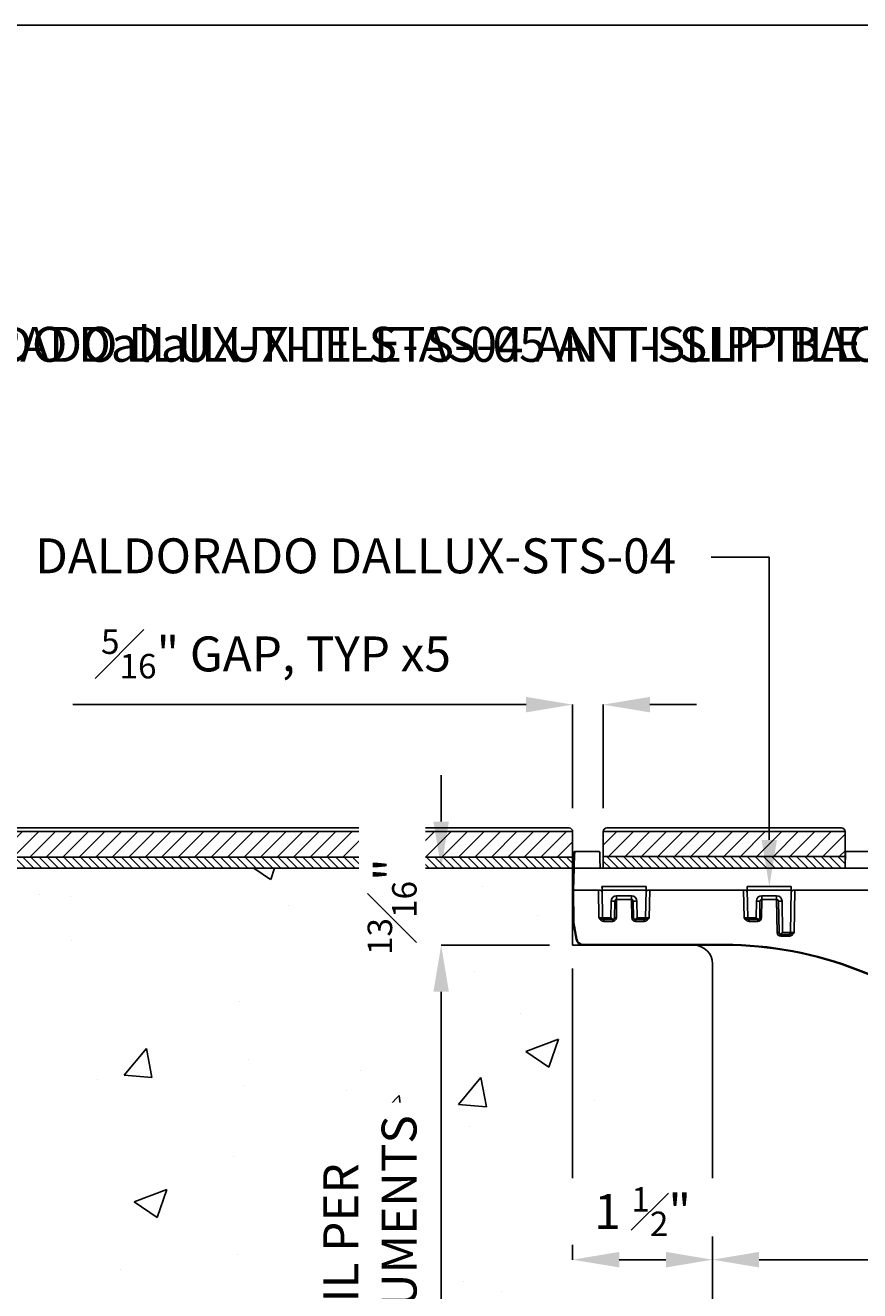
# Model space of a CAD drawing. Units: inches. Extents: x -14.9 to 65.8, y -5 to 45.
# Drawn here: x 6.4 to 15.3, y 31.4 to 45 of the extents above; entities that cross this region are included whole.
import ezdxf
from ezdxf import colors
from ezdxf.entities.mleader import LeaderData, LeaderLine
from ezdxf.math import Vec2, Vec3

# ---------------------------------------------------------------- set-up
doc = ezdxf.new("R2010")
doc.units = ezdxf.units.IN
doc.header["$MEASUREMENT"] = 0
doc.layers.get('Defpoints').update_dxf_attribs({"color": 252})
doc.layers.get('Defpoints').transparency = 0.5
for name, color, linetype in [('Detail', 7, 'Continuous'), ('Notes', 1, 'Continuous'), ('Pattern', 9, 'Continuous')]:
    doc.layers.add(name, color=color, linetype=linetype)
doc.styles.add('DaldoradoText', font='GOTHIC.TTF', dxfattribs={"height": 0.075})
doc.dimstyles.new('DaldoradoDim', dxfattribs={"dimtxt": 0.075, "dimasz": 0.1, "dimexe": 0, "dimexo": 0.05, "dimgap": 0.05, "dimtad": 1, "dimrnd": 1e-09, "dimzin": 12, "dimdsep": 46, "dimtxsty": 'DaldoradoText', "dimcen": 0.1, "dimadec": 0, "dimazin": 3, "dimtfac": 1, "dimtofl": 0, "dimtmove": 0, "dimatfit": 3, "dimfxl": 1, "dimtfill": 1, "dimfrac": 2, "dimtolj": 1, "dimtzin": 12, "dimarcsym": 0})

# ---------------------------------------------------------------- blocks, each defined once
blk = doc.blocks.new('TB-Daldorado-8.5x11Portrait-PaperExtents')
at = {"layer": 'Defpoints'}
blk.add_lwpolyline([(7.5, 0), (0, 0), (0, 9), (7.5, 9)], close=True, dxfattribs=at)
blk = doc.blocks.new('STS-04')
at = {"color": 18, "true_color": 0x000000}
for p, q in [((-5.711, 1.004), (-5.978, 1.004)), ((-6, 0.591), (-5.992, 0.826)), ((-5.984, 0.827), (-5.992, 0.591)), ((-5.705, 0.827), (-5.984, 0.827)), ((-2.112, 0.827), (-5.705, 0.827)), ((-5.992, 0.591), (-6, 0.591)), ((-5.998, 0.478), (-6, 0.591)), ((-5.704, 0.591), (-5.992, 0.591)), ((-5.992, 0.591), (-5.986, 0.242)), ((-5.719, 0.295), (-5.724, 0.591)), ((-5.686, 0.629), (-5.212, 0.629)), ((-5.213, 0.591), (-5.685, 0.591)), ((-5.68, 0.295), (-5.685, 0.591)), ((-5.218, 0.295), (-5.213, 0.591)), ((-4.148, 0.591), (-5.193, 0.591)), ((-5.173, 0.591), (-5.178, 0.295)), ((-4.162, 0.295), (-4.168, 0.591)), ((-4.129, 0.629), (-3.655, 0.629)), ((-3.656, 0.591), (-4.128, 0.591)), ((-4.123, 0.295), (-4.128, 0.591)), ((-3.664, 0.135), (-3.656, 0.591)), ((-2.591, 0.591), (-3.636, 0.591)), ((-3.616, 0.591), (-3.624, 0.135)), ((-5.994, 0.242), (-5.998, 0.478)), ((-5.59, 0.295), (-5.587, 0.473)), ((-5.548, 0.473), (-5.551, 0.295)), ((-5.528, 0.492), (-5.531, 0.295)), ((-5.528, 0.531), (-5.37, 0.531)), ((-5.528, 0.531), (-5.528, 0.492)), ((-5.37, 0.492), (-5.528, 0.492)), ((-5.37, 0.531), (-5.37, 0.492)), ((-5.367, 0.295), (-5.37, 0.492)), ((-5.347, 0.295), (-5.35, 0.473)), ((-5.311, 0.473), (-5.308, 0.295)), ((-4.033, 0.295), (-4.03, 0.473)), ((-3.991, 0.473), (-3.994, 0.295)), ((-3.971, 0.492), (-3.974, 0.295)), ((-3.971, 0.531), (-3.813, 0.531)), ((-3.971, 0.531), (-3.971, 0.492)), ((-3.813, 0.492), (-3.971, 0.492)), ((-3.813, 0.531), (-3.813, 0.492)), ((-3.807, 0.135), (-3.813, 0.492)), ((-3.787, 0.135), (-3.793, 0.473)), ((-3.754, 0.473), (-3.748, 0.135)), ((-5.68, 0.295), (-5.59, 0.295)), ((-5.66, 0.276), (-5.664, 0.276)), ((-5.664, 0.276), (-5.664, 0.256)), ((-5.57, 0.276), (-5.66, 0.276)), ((-5.57, 0.281), (-5.57, 0.276)), ((-5.57, 0.276), (-5.57, 0.256)), ((-5.327, 0.276), (-5.327, 0.281)), ((-5.237, 0.276), (-5.327, 0.276)), ((-5.327, 0.256), (-5.327, 0.276)), ((-5.308, 0.295), (-5.218, 0.295)), ((-5.234, 0.276), (-5.237, 0.276)), ((-5.234, 0.256), (-5.234, 0.276)), ((-4.123, 0.295), (-4.033, 0.295)), ((-4.103, 0.276), (-4.107, 0.276)), ((-4.107, 0.276), (-4.107, 0.256)), ((-4.014, 0.276), (-4.103, 0.276)), ((-4.014, 0.281), (-4.014, 0.276)), ((-4.014, 0.276), (-4.014, 0.256)), ((-5.963, 0.065), (-5.994, 0.24)), ((-5.986, 0.242), (-5.955, 0.066)), ((-5.57, 0.256), (-5.664, 0.256)), ((-5.234, 0.256), (-5.327, 0.256)), ((-4.014, 0.256), (-4.107, 0.256)), ((-5.885, 0.008), (-4.374, 0.008)), ((-5.885, 0.008), (-5.885, 0)), ((-4.374, 0), (-5.885, 0)), ((-4.374, 0.008), (-4.374, 0)), ((-3.768, 0.116), (-3.768, 0.122)), ((-3.683, 0.116), (-3.768, 0.116)), ((-3.768, 0.097), (-3.768, 0.116)), ((-3.68, 0.097), (-3.768, 0.097)), ((-3.748, 0.135), (-3.664, 0.135)), ((-3.68, 0.116), (-3.683, 0.116)), ((-3.68, 0.097), (-3.68, 0.116))]:
    blk.add_line(p, q, dxfattribs=at)
at = {"color": 18, "true_color": 0x000000, "flags": 128}
for points in [[(-5.992, 0.826), (-5.991, 0.86), (-5.989, 0.893), (-5.988, 0.922), (-5.988, 0.948), (-5.987, 0.968), (-5.986, 0.984), (-5.986, 0.993), (-5.986, 0.996), (-5.986, 0.996)], [(-5.978, 1.004), (-5.978, 1.004), (-5.978, 1.001), (-5.978, 0.991), (-5.979, 0.975), (-5.98, 0.953), (-5.981, 0.927), (-5.982, 0.896), (-5.983, 0.862), (-5.984, 0.827)], [(-5.705, 0.827), (-5.706, 0.862), (-5.707, 0.896), (-5.708, 0.927), (-5.709, 0.953), (-5.71, 0.975), (-5.71, 0.991), (-5.711, 1.001), (-5.711, 1.004)], [(-5.685, 0.591), (-5.685, 0.591), (-5.685, 0.593), (-5.685, 0.597), (-5.685, 0.602), (-5.685, 0.607), (-5.685, 0.614), (-5.686, 0.621), (-5.686, 0.629)], [(-5.212, 0.629), (-5.212, 0.621), (-5.212, 0.614), (-5.212, 0.607), (-5.212, 0.602), (-5.212, 0.597), (-5.213, 0.593), (-5.213, 0.591), (-5.213, 0.591)], [(-4.128, 0.591), (-4.128, 0.591), (-4.128, 0.593), (-4.128, 0.597), (-4.128, 0.602), (-4.129, 0.607), (-4.129, 0.614), (-4.129, 0.621), (-4.129, 0.629)], [(-3.655, 0.629), (-3.655, 0.621), (-3.655, 0.614), (-3.656, 0.607), (-3.656, 0.602), (-3.656, 0.597), (-3.656, 0.593), (-3.656, 0.591), (-3.656, 0.591)]]:
    blk.add_lwpolyline(points, dxfattribs=at)
at = {"color": 18, "true_color": 0x000000}
blk.add_lwpolyline([(-3.078, 0.827), (-3.073, 1.004), (-2.771, 1.004), (-2.766, 0.827)], dxfattribs=at)
for centre, radius, start, end in [((-5.978, 0.996), 0.00787, 90.3994, 178), ((-5.704, 0.571), 0.0197, 1, 90), ((-5.193, 0.571), 0.0197, 90, 179), ((-4.148, 0.571), 0.0197, 1, 90), ((-3.636, 0.571), 0.0197, 90, 179), ((-5.528, 0.472), 0.0591, 90, 179), ((-5.567, 1.037), 0.564, 268.0016, 271.9984), ((-5.528, 0.472), 0.0197, 90, 179), ((-5.37, 0.472), 0.0591, 1, 90), ((-5.37, 0.472), 0.0197, 1, 90), ((-5.33, 1.037), 0.564, 268.0015, 271.9985), ((-3.971, 0.472), 0.0591, 90, 179), ((-4.01, 1.037), 0.564, 268.0016, 271.9984), ((-3.971, 0.472), 0.0197, 90, 179), ((-3.813, 0.472), 0.0591, 1, 90), ((-3.813, 0.472), 0.0197, 1, 90), ((-3.774, 1.037), 0.564, 268.0016, 271.9984), ((-5.66, 0.295), 0.0197, 181, 270), ((-5.57, 0.296), 0.0394, 270, 359), ((-5.57, 0.295), 0.0197, 270, 315.4886), ((-5.541, 0.013), 0.282, 88.0016, 91.9984), ((-5.357, 0.013), 0.282, 88.0017, 91.9983), ((-5.327, 0.296), 0.0394, 181, 270), ((-5.327, 0.295), 0.0197, 224.5114, 270), ((-5.237, 0.295), 0.0197, 270, 359), ((-4.103, 0.295), 0.0197, 181, 270), ((-4.014, 0.296), 0.0394, 270, 359), ((-4.014, 0.295), 0.0197, 270, 315.4886), ((-3.984, 0.013), 0.282, 88.0016, 91.9984), ((-5.986, 0.242), 0.00787, 181, 190), ((-5.99, 0.354), 0.113, 268.0024, 271.9976), ((-6.008, 0.354), 0.114, 277.0416, 280.983), ((-5.977, 0.178), 0.114, 277.0421, 280.9831), ((-5.885, 0.079), 0.0787, 190, 270), ((-5.885, 0.079), 0.0709, 190, 270), ((-4.374, -3.937), 3.945, 68.5926, 90), ((-3.797, -0.147), 0.282, 88.0022, 91.9978), ((-3.768, 0.136), 0.0394, 181, 270), ((-3.768, 0.136), 0.0197, 224.5114, 270), ((-3.683, 0.136), 0.0197, 270, 359), ((-4.374, -3.937), 3.937, 68.5926, 90), ((-3.216, -0.156), 0.302, 337.4863, 338.956), ((0, 7.22), 8.039, 248.5926, 291.4074), ((0, 7.22), 8.047, 248.5926, 291.4074)]:
    blk.add_arc(centre, radius, start, end, dxfattribs=at)
for centre, major_axis, start_param, end_param in [((-5.719, 0.295), (0.0394, -0.0003), 4.712922, 6.283414), ((-5.178, 0.295), (0.0394, 0.0003), 3.141364, 4.711856), ((-4.162, 0.295), (0.0394, -0.0003), 4.712922, 6.283414), ((-3.624, 0.136), (0.0394, 0.0003), 3.141364, 4.711856)]:
    blk.add_ellipse(centre, major_axis=major_axis, ratio=0.008719, start_param=start_param, end_param=end_param, dxfattribs=at)
for points, knots in [([(-5.984, 0.827), (-5.986, 0.827), (-5.988, 0.827), (-5.991, 0.827), (-5.992, 0.826), (-5.992, 0.826)], [0, 0, 0, 0, 0.5, 0.5, 1, 1, 1, 1]), ([(-5.664, 0.276), (-5.669, 0.276), (-5.674, 0.277), (-5.682, 0.28), (-5.687, 0.282), (-5.695, 0.286), (-5.7, 0.288), (-5.709, 0.291), (-5.714, 0.293), (-5.719, 0.295)], [0, 0, 0, 0, 0.25, 0.25, 0.5, 0.5, 0.75, 0.75, 1, 1, 1, 1]), ([(-5.664, 0.256), (-5.67, 0.256), (-5.676, 0.257), (-5.687, 0.262), (-5.692, 0.265), (-5.705, 0.276), (-5.712, 0.285), (-5.719, 0.295)], [0, 0, 0, 0, 0.25, 0.25, 0.5, 0.5, 1, 1, 1, 1]), ([(-5.57, 0.281), (-5.574, 0.283), (-5.577, 0.286), (-5.583, 0.29), (-5.587, 0.293), (-5.59, 0.295)], [0, 0, 0, 0, 0.5, 0.5, 1, 1, 1, 1]), ([(-5.556, 0.281), (-5.558, 0.28), (-5.56, 0.279), (-5.565, 0.279), (-5.568, 0.28), (-5.57, 0.281)], [0, 0, 0, 0, 0.5, 0.5, 1, 1, 1, 1]), ([(-5.341, 0.281), (-5.343, 0.283), (-5.345, 0.286), (-5.346, 0.29), (-5.347, 0.293), (-5.347, 0.295)], [0, 0, 0, 0, 0.5, 0.5, 1, 1, 1, 1]), ([(-5.327, 0.281), (-5.33, 0.28), (-5.333, 0.279), (-5.338, 0.279), (-5.34, 0.28), (-5.341, 0.281)], [0, 0, 0, 0, 0.5, 0.5, 1, 1, 1, 1]), ([(-5.234, 0.276), (-5.229, 0.276), (-5.224, 0.277), (-5.215, 0.28), (-5.211, 0.282), (-5.202, 0.286), (-5.198, 0.288), (-5.188, 0.291), (-5.183, 0.293), (-5.178, 0.295)], [0, 0, 0, 0, 0.25, 0.25, 0.5, 0.5, 0.75, 0.75, 1, 1, 1, 1]), ([(-5.234, 0.256), (-5.228, 0.256), (-5.222, 0.257), (-5.211, 0.262), (-5.206, 0.265), (-5.192, 0.276), (-5.185, 0.285), (-5.178, 0.295)], [0, 0, 0, 0, 0.25, 0.25, 0.5, 0.5, 1, 1, 1, 1]), ([(-4.107, 0.276), (-4.112, 0.276), (-4.117, 0.277), (-4.126, 0.28), (-4.13, 0.282), (-4.139, 0.286), (-4.143, 0.288), (-4.153, 0.291), (-4.158, 0.293), (-4.162, 0.295)], [0, 0, 0, 0, 0.25, 0.25, 0.5, 0.5, 0.75, 0.75, 1, 1, 1, 1]), ([(-4.107, 0.256), (-4.113, 0.256), (-4.119, 0.257), (-4.13, 0.262), (-4.135, 0.265), (-4.149, 0.276), (-4.156, 0.285), (-4.162, 0.295)], [0, 0, 0, 0, 0.25, 0.25, 0.5, 0.5, 1, 1, 1, 1]), ([(-4.014, 0.281), (-4.017, 0.283), (-4.02, 0.286), (-4.027, 0.29), (-4.03, 0.293), (-4.033, 0.295)], [0, 0, 0, 0, 0.5, 0.5, 1, 1, 1, 1]), ([(-4, 0.281), (-4.001, 0.28), (-4.003, 0.279), (-4.008, 0.279), (-4.011, 0.28), (-4.014, 0.281)], [0, 0, 0, 0, 0.5, 0.5, 1, 1, 1, 1]), ([(-3.782, 0.122), (-3.784, 0.124), (-3.785, 0.126), (-3.787, 0.131), (-3.787, 0.133), (-3.787, 0.135)], [0, 0, 0, 0, 0.5, 0.5, 1, 1, 1, 1]), ([(-3.768, 0.122), (-3.77, 0.12), (-3.773, 0.12), (-3.778, 0.12), (-3.78, 0.12), (-3.782, 0.122)], [0, 0, 0, 0, 0.5, 0.5, 1, 1, 1, 1]), ([(-3.68, 0.116), (-3.675, 0.116), (-3.67, 0.117), (-3.661, 0.121), (-3.657, 0.123), (-3.648, 0.127), (-3.644, 0.128), (-3.634, 0.132), (-3.629, 0.134), (-3.624, 0.135)], [0, 0, 0, 0, 0.25, 0.25, 0.5, 0.5, 0.75, 0.75, 1, 1, 1, 1]), ([(-3.68, 0.097), (-3.674, 0.097), (-3.668, 0.098), (-3.657, 0.102), (-3.652, 0.105), (-3.638, 0.116), (-3.631, 0.126), (-3.624, 0.135)], [0, 0, 0, 0, 0.25, 0.25, 0.5, 0.5, 1, 1, 1, 1])]:
    blk.add_open_spline(points, degree=3, knots=knots, dxfattribs=at)
for points in [[(-5.551, 0.295), (-5.551, 0.29), (-5.553, 0.285), (-5.556, 0.281)], [(-5.308, 0.295), (-5.314, 0.29), (-5.321, 0.285), (-5.327, 0.281)], [(-3.994, 0.295), (-3.994, 0.29), (-3.996, 0.285), (-4, 0.281)], [(-3.748, 0.135), (-3.755, 0.131), (-3.761, 0.126), (-3.768, 0.122)]]:
    blk.add_open_spline(points, degree=3, dxfattribs=at)
blk = doc.blocks.new('*D13')
at = {"layer": 'Defpoints', "color": 0, "transparency": 16777216}
for p in [(12.578, 37.712), (12.25, 36.35), (12.578, 36.35)]:
    blk.add_point(p, dxfattribs=at)
at = {"layer": 'Notes', "color": 0, "lineweight": -2, "transparency": 16777216}
for p, q in [((11.75, 37.712), (6.89, 37.712)), ((12.25, 36.6), (12.25, 37.712)), ((12.578, 36.6), (12.578, 37.712)), ((13.078, 37.712), (13.578, 37.712))]:
    blk.add_line(p, q, dxfattribs=at)
at = {"layer": 'Notes', "color": 0, "transparency": 16777216}
for points in [[(11.75, 37.795), (11.75, 37.629), (12.25, 37.712)], [(13.078, 37.795), (13.078, 37.629), (12.578, 37.712)]]:
    blk.add_solid(points, dxfattribs=at)
at = {"layer": 'Notes', "color": 0, "transparency": 16777216, "insert": (9.068, 38.256), "char_height": 0.375, "attachment_point": 5, "style": 'DaldoradoText', "bg_fill": 3, "box_fill_scale": 1.25, "bg_fill_color": 256, "bg_fill_true_color": 13158600, "bg_fill_transparency": 0}
blk.add_mtext('\\A1;{\\H0.7x;\\S5#16;}" GAP, TYP x5', dxfattribs=at)
blk = doc.blocks.new('*D15')
at = {"layer": 'Defpoints', "color": 0, "transparency": 16777216}
for p in [(12.25, 35.131), (13.75, 34.931), (13.75, 31.757)]:
    blk.add_point(p, dxfattribs=at)
at = {"layer": 'Notes', "color": 0, "lineweight": -2, "transparency": 16777216}
for p, q in [((12.25, 34.881), (12.25, 31.757)), ((13.75, 34.681), (13.75, 31.757)), ((12.75, 31.757), (13.25, 31.757))]:
    blk.add_line(p, q, dxfattribs=at)
at = {"layer": 'Notes', "color": 0, "transparency": 16777216}
for points in [[(12.75, 31.841), (12.75, 31.674), (12.25, 31.757)], [(13.25, 31.841), (13.25, 31.674), (13.75, 31.757)]]:
    blk.add_solid(points, dxfattribs=at)
at = {"layer": 'Notes', "color": 0, "transparency": 16777216, "insert": (13, 32.273), "char_height": 0.375, "attachment_point": 5, "style": 'DaldoradoText', "bg_fill": 3, "box_fill_scale": 1.25, "bg_fill_color": 256, "bg_fill_true_color": 13158600, "bg_fill_transparency": 0}
blk.add_mtext('\\A1;1 {\\H0.7x;\\S1#2;}"', dxfattribs=at)
blk = doc.blocks.new('*D10')
at = {"layer": 'Defpoints', "color": 0, "transparency": 16777216}
for p in [(13.75, 31.757), (22.75, 31.757), (22.75, 31.757)]:
    blk.add_point(p, dxfattribs=at)
at = {"layer": 'Notes', "color": 0, "lineweight": -2, "transparency": 16777216}
for p, q in [((13.75, 32.007), (13.75, 31.757)), ((22.75, 32.007), (22.75, 31.757)), ((14.25, 31.757), (22.25, 31.757))]:
    blk.add_line(p, q, dxfattribs=at)
at = {"layer": 'Notes', "color": 0, "transparency": 16777216}
for points in [[(14.25, 31.841), (14.25, 31.674), (13.75, 31.757)], [(22.25, 31.841), (22.25, 31.674), (22.75, 31.757)]]:
    blk.add_solid(points, dxfattribs=at)
at = {"layer": 'Notes', "color": 0, "transparency": 16777216, "insert": (18.25, 32.204), "char_height": 0.375, "width": 3.14378, "attachment_point": 5, "style": 'DaldoradoText', "bg_fill": 3, "box_fill_scale": 1.25, "bg_fill_color": 256, "bg_fill_true_color": 13158600, "bg_fill_transparency": 0}
blk.add_mtext('\\A1;9"', dxfattribs=at)
blk = doc.blocks.new('*D11')
at = {"layer": 'Defpoints', "color": 0, "transparency": 16777216}
for p in [(12.25, 35.957), (10.84, 35.131), (12.25, 35.131)]:
    blk.add_point(p, dxfattribs=at)
at = {"layer": 'Notes', "color": 0, "lineweight": -2, "transparency": 16777216}
for p, q in [((10.84, 36.457), (10.84, 36.957)), ((12, 35.957), (10.84, 35.957)), ((12, 35.131), (10.84, 35.131)), ((10.84, 34.631), (10.84, 34.131))]:
    blk.add_line(p, q, dxfattribs=at)
at = {"layer": 'Notes', "color": 0, "transparency": 16777216}
for points in [[(10.757, 36.457), (10.923, 36.457), (10.84, 35.957)], [(10.757, 34.631), (10.923, 34.631), (10.84, 35.131)]]:
    blk.add_solid(points, dxfattribs=at)
at = {"layer": 'Notes', "color": 0, "transparency": 16777216, "insert": (10.314, 35.544), "char_height": 0.375, "attachment_point": 5, "rotation": 90, "style": 'DaldoradoText', "bg_fill": 3, "box_fill_scale": 1.25, "bg_fill_color": 256, "bg_fill_true_color": 13158600, "bg_fill_transparency": 0}
blk.add_mtext('\\A1;{\\H0.7x;\\S13#16;}"', dxfattribs=at)
blk = doc.blocks.new('*D12')
at = {"layer": 'Defpoints', "color": 0, "transparency": 16777216}
for p in [(12.25, 35.131), (10.84, 23.381), (13.95, 23.381)]:
    blk.add_point(p, dxfattribs=at)
at = {"layer": 'Notes', "color": 0, "lineweight": -2, "transparency": 16777216}
for p, q in [((12, 35.131), (10.84, 35.131)), ((10.84, 34.631), (10.84, 23.881)), ((13.7, 23.381), (10.84, 23.381))]:
    blk.add_line(p, q, dxfattribs=at)
at = {"layer": 'Notes', "color": 0, "transparency": 16777216}
for points in [[(10.757, 34.631), (10.923, 34.631), (10.84, 35.131)], [(10.757, 23.881), (10.923, 23.881), (10.84, 23.381)]]:
    blk.add_solid(points, dxfattribs=at)
at = {"layer": 'Notes', "color": 0, "transparency": 16777216, "insert": (10.076, 29.256), "char_height": 0.375, "attachment_point": 5, "rotation": 90, "style": 'DaldoradoText', "bg_fill": 3, "box_fill_scale": 1.25, "bg_fill_color": 256, "bg_fill_true_color": 13158600, "bg_fill_transparency": 0}
blk.add_mtext("\\A1;GUTTER DEPTH & DETAIL PER\\PENGINEER'S DESIGN DOCUMENTS", dxfattribs=at)

msp = doc.modelspace()

# ---------------------------------------------------------------- hatches: boundary and pattern name
at = {"layer": 'Pattern', "true_color": 0x000000}
h = msp.add_hatch(dxfattribs=at)
h.set_pattern_fill('ANSI31', color=18)
h.set_pattern_definition([(45, (6.21201, 36.21216), (-0.0883883, 0.0883883), [])])
h.paths.add_polyline_path([(2.164, 36.075), (12.25, 36.075), (12.25, 36.35), (2.164, 36.35)])
h = msp.add_hatch(dxfattribs=at)
h.set_pattern_fill('ANSI31', color=18)
h.set_pattern_definition([(45, (14.35937, 36.21643), (-0.088388, 0.088388), [])])
h.paths.add_polyline_path([(12.578, 36.35), (15.172, 36.35), (15.172, 36.083), (12.578, 36.083)])
h = msp.add_hatch(dxfattribs=at)
h.set_pattern_fill('ANSI31', color=18, scale=0.5, angle=90)
h.set_pattern_definition([(135, (7.20677, 36.015656), (-0.0441942, -0.0441942), [])])
h.paths.add_polyline_path([(2.164, 36.075), (12.25, 36.075), (12.25, 35.957), (2.164, 35.957)])
h = msp.add_hatch(dxfattribs=at)
h.set_pattern_fill('ANSI31', color=18, scale=0.5, angle=90)
h.set_pattern_definition([(135, (14.359375, 36.02065), (-0.0441942, -0.0441942), [])])
h.paths.add_polyline_path([(12.578, 36.083), (15.172, 36.083), (15.172, 35.958), (12.578, 35.958)])
h = msp.add_hatch(dxfattribs=at)
h.set_pattern_fill('AR-CONC', color=18, scale=0.5)
h.set_pattern_definition([(50, (15.9972, 25.585), (3.5863, -0.31376), [0.375, -4.125]), (355, (15.997, 25.585), (-0.69376, 3.76096), [0.3, -3.3]), (100.451, (16.296, 25.559), (2.89254, 3.4472), [0.3187, -3.5057]), (46.184, (15.997, 26.585), (5.3362, -0.8276), [0.5625, -6.1875]), (96.636, (16.442, 26.516), (4.6733, 4.8706), [0.478, -5.2586]), (351.184, (15.997, 26.585), (4.6733, 4.8706), [0.45, -4.95]), (21, (16.4972, 26.335), (2.98454, -2.0131), [0.375, -4.125]), (326, (16.497, 26.335), (1.2166, 3.62575), [0.3, -3.3]), (71.451, (16.746, 26.1673), (4.2011, 1.61266), [0.3187, -3.5057]), (37.5, (15.9972, 25.5851), (0.0608, 1.66447), [0, -3.26, 0, -3.35, 0, -3.3125]), (7.5, (15.9972, 25.585), (1.31535, 1.97206), [0, -1.91, 0, -3.185, 0, -1.2625]), (327.5, (14.8822, 25.5851), (2.66911, -0.11277), [0, -1.25, 0, -3.9, 0, -5.175]), (317.5, (14.3822, 25.585), (2.91593, 0.50052), [0, -1.625, 0, -2.59, 0, -3.675])])
edge = h.paths.add_edge_path()
edge.add_arc((13.825, 23.706), 0.348, 201.0375, 291.0375, ccw=False)
edge.add_line((13.5, 23.581), (13.5, 34.881))
edge.add_line((13.5, 34.881), (12, 34.881))
edge.add_line((12, 34.881), (12, 35.957))
edge.add_line((12, 35.957), (2.164, 35.957))
edge.add_line((2.164, 35.957), (2.164, 31.957))
edge.add_line((2.164, 31.957), (6.164, 31.957))
edge.add_line((6.164, 31.957), (6.164, 23.381))
edge.add_line((6.164, 23.381), (29.831, 23.381))
edge.add_line((29.831, 23.381), (29.831, 29.904))
edge.add_line((29.831, 29.904), (29.634, 29.904))
edge.add_line((29.634, 29.904), (29.634, 35.957))
edge.add_line((29.634, 35.957), (24.5, 35.957))
edge.add_line((24.5, 35.957), (24.5, 35.181))
edge.add_arc((24.2, 35.181), 0.3, -90, 0, ccw=False)
edge.add_line((24.2, 34.881), (23, 34.881))
edge.add_line((23, 34.881), (23, 23.581))
edge.add_arc((22.771, 23.49), 0.246, -153.9156, 21.8405, ccw=False)
edge.add_line((22.55, 23.381), (13.95, 23.381))

# ---------------------------------------------------------------- linework, layer by layer
at = {"color": 18, "true_color": 0x000000}
msp.add_lwpolyline([(12.578, 36.35), (15.172, 36.35), (15.172, 36.35, 0.414214), (15.133, 36.389), (12.617, 36.389, 0.414214), (12.578, 36.35)], format="xyb", close=True, dxfattribs=at)
msp.add_lwpolyline([(12.578, 36.083), (15.172, 36.083), (15.172, 35.958), (12.578, 35.958)], close=True, dxfattribs=at)
msp.add_lwpolyline([(2.164, 35.957), (12.25, 35.957)], dxfattribs=at)
at = {"layer": 'Detail', "color": 18, "true_color": 0x000000}
for p, q in [((12.25, 35.131), (12.25, 35.957)), ((13.55, 35.131), (12.25, 35.131)), ((13.75, 23.381), (13.75, 34.931))]:
    msp.add_line(p, q, dxfattribs=at)
msp.add_lwpolyline([(12.211, 36.389), (2.164, 36.389), (2.164, 36.35), (12.25, 36.35), (12.25, 36.35, 0.414214)], format="xyb", close=True, dxfattribs=at)
for points in [[(2.164, 36.075), (12.25, 36.075), (12.25, 36.35), (2.164, 36.35)], [(12.578, 36.35), (15.172, 36.35), (15.172, 36.083), (12.578, 36.083)]]:
    msp.add_lwpolyline(points, close=True, dxfattribs=at)
msp.add_arc((13.55, 34.931), 0.2, 0, 90, dxfattribs=at)
at = {"layer": 'Pattern', "color": 18, "true_color": 0x000000}
msp.add_lwpolyline([(2.164, 36.075), (12.25, 36.075), (12.25, 35.957), (2.164, 35.957)], close=True, dxfattribs=at)

# ---------------------------------------------------------------- block references
at = {"layer": 'Defpoints', "color": 18, "true_color": 0x000000, "xscale": 5, "yscale": 5, "zscale": 5}
msp.add_blockref('TB-Daldorado-8.5x11Portrait-PaperExtents', (0, 0), dxfattribs=at)
at = {"layer": 'Detail', "color": 18, "true_color": 0x000000}
msp.add_blockref('STS-04', (18.25, 35.131), dxfattribs=at)

# ---------------------------------------------------------------- next in the draw order: dimensions: what is measured, and where the dimension line sits
at = {"layer": 'Notes', "color": 18, "true_color": 0x000000}
for base, p1, p2, text, picture, middle in [((12.578, 37.712), (12.25, 36.35), (12.578, 36.35), '{\\H0.7x;\\S5#16;}" GAP, TYP x5', '*D13', (9.068, 37.712)), ((13.75, 31.757), (12.25, 35.131), (13.75, 34.931), '1 {\\H0.7x;\\S1#2;}"', '*D15', (13, 31.757))]:
    dim = msp.add_linear_dim(base=base, p1=p1, p2=p2, text=text, dimstyle='DaldoradoDim', override={"dimpost": '"'}, dxfattribs=at)
    dim.commit()
    dim.dimension.update_dxf_attribs({"geometry": picture, "text_midpoint": middle, "dimtype": 160})

# ---------------------------------------------------------------- next in the draw order: dimensions: what is measured, and where the dimension line sits
dim = msp.add_linear_dim(base=(10.84, 35.131), p1=(12.25, 35.957), p2=(12.25, 35.131), angle=90, text='{\\H0.7x;\\S13#16;}"', dimstyle='DaldoradoDim', override={"dimpost": '"'}, dxfattribs=at)
dim.commit()
dim.dimension.update_dxf_attribs({"geometry": '*D11', "text_midpoint": (10.84, 35.544), "dimtype": 160})
dim = msp.add_linear_dim(base=(22.75, 31.757), p1=(13.75, 31.757), p2=(22.75, 31.757), text='9"', dimstyle='DaldoradoDim', override={"dimpost": '"'}, dxfattribs=at)
dim.commit()
dim.dimension.update_dxf_attribs({"geometry": '*D10', "text_midpoint": (18.25, 32.204)})

# ---------------------------------------------------------------- next in the draw order: dimensions: what is measured, and where the dimension line sits
dim = msp.add_linear_dim(base=(10.84, 23.381), p1=(12.25, 35.131), p2=(13.95, 23.381), angle=90, text="GUTTER DEPTH & DETAIL PER\\PENGINEER'S DESIGN DOCUMENTS", dimstyle='DaldoradoDim', override={"dimpost": '"'}, dxfattribs=at)
dim.commit()
dim.dimension.update_dxf_attribs({"geometry": '*D12', "text_midpoint": (10.076, 29.256)})

# ---------------------------------------------------------------- next in the draw order: leaders
ml = msp.add_multileader_mtext('Standard', dxfattribs=at)
ml.set_content('DALDORADO {\\fCentury Gothic|b1|i0|c0|p34;DalLUX-TILE-STS-04} ANTI-SLIP TILE', color=(0, 0, 0), style='DaldoradoText')
ml.set_leader_properties()
ml.build(insert=Vec2(0, 0))
ml.multileader.update_dxf_attribs({"text_left_attachment_type": 3, "text_right_attachment_type": 3, "dogleg_length": 0.125, "arrow_head_size": 0.5, "scale": 5})
ctx = ml.context
ctx.base_point, ctx.scale, ctx.char_height, ctx.arrow_head_size, ctx.landing_gap_size, ctx.plane_origin = Vec3(10.417, 40.294), 5, 0.375, 0.5, 0.375, Vec3(16.359, 35.703)
ctx.left_attachment, ctx.right_attachment, ctx.text_align_type = 3, 3, 2
notes = []
notes.append((ctx, [(0, (1, 1, 0), (16.359, 40.294), (-1, 0), 0.625, [(0, [(16.359, 36.389)], 0, [])])]))
ctx.mtext.insert, ctx.mtext.width, ctx.mtext.alignment, ctx.mtext.flow_direction = Vec3(15.359, 41.765), 6.05979, 3, 5
ml = msp.add_multileader_mtext('Standard', dxfattribs=at)
ml.set_content('DALDORADO {\\fCentury Gothic|b1|i0|c0|p34;DalLUX-TILE-AS-05 }ANTI-SLIP BACK TILE', color=(0, 0, 0), style='DaldoradoText')
ml.set_leader_properties()
ml.build(insert=Vec2(0, 0))
ml.multileader.update_dxf_attribs({"text_left_attachment_type": 3, "text_right_attachment_type": 3, "dogleg_length": 0.125, "arrow_head_size": 0.5, "scale": 5})
ctx = ml.context
ctx.base_point, ctx.scale, ctx.char_height, ctx.arrow_head_size, ctx.landing_gap_size, ctx.plane_origin = Vec3(3.953, 40.294), 5, 0.375, 0.5, 0.375, Vec3(3.328, 35.703)
ctx.left_attachment, ctx.right_attachment = 3, 3
notes.append((ctx, [(0, (1, 1, 0), (3.328, 40.294), (1, 0), 0.625, [(0, [(3.328, 36.389)], 0, [])])]))
ctx.mtext.insert, ctx.mtext.width, ctx.mtext.flow_direction = Vec3(4.328, 41.765), 6.05979, 5
ml = msp.add_multileader_mtext('Standard', dxfattribs=at)
ml.set_content('DALDORADO DALLUX-STS-04', color=(0, 0, 0), style='DaldoradoText')
ml.set_leader_properties()
ml.build(insert=Vec2(0, 0))
ml.multileader.update_dxf_attribs({"text_left_attachment_type": 3, "text_right_attachment_type": 3, "dogleg_length": 0.125, "arrow_head_size": 0.5, "scale": 5})
ctx = ml.context
ctx.base_point, ctx.scale, ctx.char_height, ctx.arrow_head_size, ctx.landing_gap_size, ctx.plane_origin = Vec3(5.911, 39.294), 5, 0.375, 0.5, 0.375, Vec3(14.359, 32.898)
ctx.left_attachment, ctx.right_attachment, ctx.text_align_type = 3, 3, 2
notes.append((ctx, [(0, (1, 1, 0), (14.359, 39.294), (-1, 0), 0.625, [(0, [(14.359, 35.76)], 0, [])])]))
ctx.mtext.insert, ctx.mtext.alignment, ctx.mtext.flow_direction = Vec3(13.359, 39.496), 3, 5
for ctx, leaders in notes:
    for number, flags, end, landing, length, lines in leaders:
        leader = LeaderData()
        leader.index, (leader.has_last_leader_line, leader.has_dogleg_vector, leader.attachment_direction) = number, flags
        leader.last_leader_point, leader.dogleg_vector, leader.dogleg_length = Vec3(end), Vec3(landing), length
        for number, points, colour, breaks in lines:
            line = LeaderLine()
            line.index, line.vertices, line.color, line.breaks = number, Vec3.list(points), colors.encode_raw_color(colour), breaks
            leader.lines.append(line)
        ctx.leaders.append(leader)

doc.saveas('drawing.dxf')
